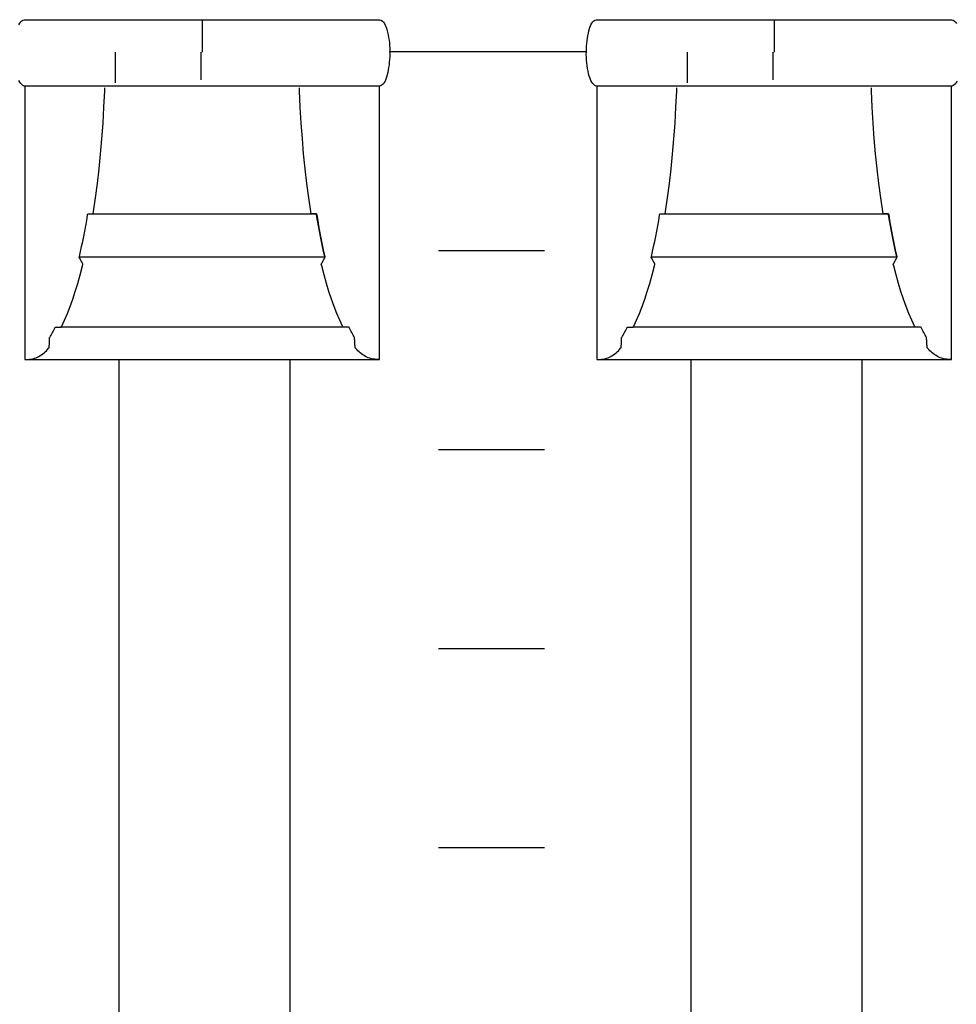
# Model space of a CAD drawing. Extents: x -445 to 455, y -688 to 650.
# Drawn here: x -78 to -60, y -461 to -443 of the extents above; entities that cross this region are included whole.
import ezdxf

# ---------------------------------------------------------------- set-up
doc = ezdxf.new("R2010")
doc.units = 0
doc.header["$LTSCALE"] = 25.4
doc.layers.add('DATA', color=7, linetype='CONTINUOUS')

msp = doc.modelspace()

# ---------------------------------------------------------------- linework, layer by layer
at = {"layer": 'DATA', "color": 7, "linetype": 'CONTINUOUS'}
for p, q in [((-74.573, -442.915), (-74.573, -443.505)), ((-63.793, -442.915), (-63.793, -443.505)), ((-76.207, -444.088), (-76.207, -443.505)), ((-74.597, -443.505), (-74.597, -444.027)), ((-67.331, -443.499), (-71.05, -443.499)), ((-65.427, -444.088), (-65.427, -443.505)), ((-63.817, -443.505), (-63.817, -444.027)), ((-70.12, -447.242), (-68.12, -447.242)), ((-71.889, -448.69), (-77.22, -448.69)), ((-61.109, -448.69), (-66.44, -448.69)), ((-77.911, -449.295), (-71.228, -449.295)), ((-76.133, -468.395), (-76.133, -449.295)), ((-72.913, -468.395), (-72.913, -449.295)), ((-67.131, -449.295), (-60.448, -449.295)), ((-65.353, -468.395), (-65.353, -449.295)), ((-62.133, -468.395), (-62.133, -449.295)), ((-70.12, -450.992), (-68.12, -450.992)), ((-70.12, -454.742), (-68.12, -454.742)), ((-70.12, -458.492), (-68.12, -458.492))]:
    msp.add_line(p, q, dxfattribs=at)
at = {"layer": 'DATA', "color": 7, "linetype": 'CONTINUOUS', "flags": 128}
for points in [[(-78.024, -442.99), (-78.008, -442.962), (-77.99, -442.938), (-77.97, -442.919), (-77.949, -442.905), (-77.926, -442.895), (-77.926, -442.895), (-77.919, -442.895), (-77.919, -442.895), (-77.894, -442.895), (-77.865, -442.895), (-77.831, -442.895), (-77.792, -442.895), (-77.748, -442.895), (-77.699, -442.895), (-77.645, -442.895), (-77.586, -442.895), (-77.522, -442.895), (-77.451, -442.895), (-77.372, -442.895), (-77.288, -442.895), (-77.196, -442.895), (-77.098, -442.895), (-76.993, -442.895), (-76.881, -442.895), (-76.767, -442.895), (-76.657, -442.895), (-76.55, -442.895), (-76.447, -442.895), (-76.347, -442.895), (-76.251, -442.895), (-76.158, -442.895), (-76.069, -442.895), (-75.977, -442.895), (-75.879, -442.895), (-75.774, -442.895), (-75.662, -442.895), (-75.543, -442.895), (-75.417, -442.895), (-75.284, -442.895), (-75.144, -442.895), (-75.001, -442.895), (-74.857, -442.895), (-74.714, -442.895), (-74.571, -442.895), (-74.428, -442.895), (-74.285, -442.895), (-74.142, -442.895), (-74, -442.895), (-73.86, -442.895), (-73.728, -442.895), (-73.603, -442.895), (-73.484, -442.895), (-73.372, -442.895), (-73.267, -442.895), (-73.169, -442.895), (-73.078, -442.895), (-72.989, -442.895), (-72.895, -442.895), (-72.799, -442.895), (-72.699, -442.895), (-72.595, -442.895), (-72.488, -442.895), (-72.377, -442.895), (-72.263, -442.895), (-72.15, -442.895), (-72.045, -442.895), (-71.946, -442.895), (-71.855, -442.895), (-71.77, -442.895), (-71.692, -442.895), (-71.621, -442.895), (-71.557, -442.895), (-71.499, -442.895), (-71.446, -442.895), (-71.398, -442.895), (-71.354, -442.895), (-71.315, -442.895), (-71.281, -442.895), (-71.252, -442.895), (-71.228, -442.895), (-71.228, -442.895), (-71.228, -442.895), (-71.221, -442.895), (-71.198, -442.906), (-71.176, -442.921), (-71.156, -442.943), (-71.137, -442.969), (-71.12, -443.001), (-71.104, -443.038), (-71.09, -443.08), (-71.078, -443.128), (-71.067, -443.178), (-71.057, -443.229), (-71.05, -443.28), (-71.043, -443.332), (-71.039, -443.384), (-71.036, -443.436), (-71.035, -443.489), (-71.035, -443.542), (-71.037, -443.595), (-71.04, -443.647), (-71.045, -443.697), (-71.05, -443.747), (-71.057, -443.796), (-71.064, -443.844), (-71.073, -443.89), (-71.083, -443.936), (-71.095, -443.979), (-71.108, -444.017), (-71.123, -444.051), (-71.139, -444.079), (-71.157, -444.103), (-71.177, -444.122), (-71.198, -444.136), (-71.221, -444.145), (-71.221, -444.145), (-71.228, -444.145), (-71.228, -444.145), (-71.252, -444.145), (-71.281, -444.145), (-71.316, -444.145), (-71.355, -444.145), (-71.399, -444.145), (-71.448, -444.145), (-71.501, -444.145), (-71.56, -444.145), (-71.625, -444.145), (-71.696, -444.145), (-71.774, -444.145), (-71.859, -444.145), (-71.951, -444.145), (-72.049, -444.145), (-72.154, -444.145), (-72.266, -444.145), (-72.38, -444.145), (-72.49, -444.145), (-72.596, -444.145), (-72.7, -444.145), (-72.799, -444.145), (-72.896, -444.145), (-72.989, -444.145), (-73.078, -444.145), (-73.169, -444.145), (-73.267, -444.145), (-73.373, -444.145), (-73.485, -444.145), (-73.604, -444.145), (-73.73, -444.145), (-73.863, -444.145), (-74.003, -444.145), (-74.146, -444.145), (-74.289, -444.145), (-74.433, -444.145), (-74.576, -444.145), (-74.719, -444.145), (-74.862, -444.145), (-75.004, -444.145), (-75.147, -444.145), (-75.286, -444.145), (-75.419, -444.145), (-75.544, -444.145), (-75.663, -444.145), (-75.775, -444.145), (-75.879, -444.145), (-75.977, -444.145), (-76.069, -444.145), (-76.158, -444.145), (-76.251, -444.145), (-76.348, -444.145), (-76.448, -444.145), (-76.552, -444.145), (-76.659, -444.145), (-76.769, -444.145), (-76.884, -444.145), (-76.996, -444.145), (-77.102, -444.145), (-77.2, -444.145), (-77.292, -444.145), (-77.377, -444.145), (-77.455, -444.145), (-77.526, -444.145), (-77.589, -444.145), (-77.648, -444.145), (-77.701, -444.145), (-77.749, -444.145), (-77.793, -444.145), (-77.831, -444.145), (-77.865, -444.145), (-77.894, -444.145), (-77.919, -444.145), (-77.919, -444.145), (-77.919, -444.145)], [(-67.139, -444.145), (-67.146, -444.145), (-67.169, -444.135), (-67.191, -444.119), (-67.211, -444.098), (-67.229, -444.072), (-67.247, -444.04), (-67.262, -444.003), (-67.276, -443.961), (-67.289, -443.913), (-67.3, -443.863), (-67.309, -443.812), (-67.317, -443.76), (-67.323, -443.709), (-67.328, -443.657), (-67.331, -443.604), (-67.332, -443.552), (-67.331, -443.499), (-67.329, -443.446), (-67.326, -443.394), (-67.322, -443.343), (-67.317, -443.294), (-67.31, -443.245), (-67.302, -443.197), (-67.293, -443.15), (-67.283, -443.104), (-67.272, -443.062), (-67.259, -443.023), (-67.244, -442.99), (-67.228, -442.962), (-67.21, -442.938), (-67.19, -442.919), (-67.169, -442.905), (-67.146, -442.895), (-67.146, -442.895), (-67.139, -442.895), (-67.139, -442.895), (-67.114, -442.895), (-67.085, -442.895), (-67.051, -442.895), (-67.012, -442.895), (-66.968, -442.895), (-66.919, -442.895), (-66.865, -442.895), (-66.806, -442.895), (-66.742, -442.895), (-66.671, -442.895), (-66.592, -442.895), (-66.508, -442.895), (-66.416, -442.895), (-66.318, -442.895), (-66.213, -442.895), (-66.101, -442.895), (-65.987, -442.895), (-65.877, -442.895), (-65.77, -442.895), (-65.667, -442.895), (-65.567, -442.895), (-65.471, -442.895), (-65.378, -442.895), (-65.289, -442.895), (-65.197, -442.895), (-65.099, -442.895), (-64.994, -442.895), (-64.882, -442.895), (-64.763, -442.895), (-64.637, -442.895), (-64.504, -442.895), (-64.364, -442.895), (-64.221, -442.895), (-64.077, -442.895), (-63.934, -442.895), (-63.791, -442.895), (-63.648, -442.895), (-63.505, -442.895), (-63.362, -442.895), (-63.22, -442.895), (-63.08, -442.895), (-62.948, -442.895), (-62.823, -442.895), (-62.704, -442.895), (-62.592, -442.895), (-62.487, -442.895), (-62.389, -442.895), (-62.298, -442.895), (-62.209, -442.895), (-62.115, -442.895), (-62.019, -442.895), (-61.919, -442.895), (-61.815, -442.895), (-61.708, -442.895), (-61.597, -442.895), (-61.483, -442.895), (-61.37, -442.895), (-61.265, -442.895), (-61.166, -442.895), (-61.075, -442.895), (-60.99, -442.895), (-60.912, -442.895), (-60.841, -442.895), (-60.777, -442.895), (-60.719, -442.895), (-60.666, -442.895), (-60.618, -442.895), (-60.574, -442.895), (-60.535, -442.895), (-60.501, -442.895), (-60.472, -442.895), (-60.448, -442.895), (-60.448, -442.895), (-60.448, -442.895), (-60.441, -442.895), (-60.418, -442.906), (-60.396, -442.921), (-60.376, -442.943), (-60.357, -442.969)], [(-77.919, -444.145), (-77.926, -444.145), (-77.949, -444.135), (-77.971, -444.119), (-77.991, -444.098), (-78.009, -444.072), (-78.027, -444.04)], [(-60.343, -444.051), (-60.359, -444.079), (-60.377, -444.103), (-60.397, -444.122), (-60.418, -444.136), (-60.441, -444.145), (-60.441, -444.145), (-60.448, -444.145), (-60.448, -444.145), (-60.472, -444.145), (-60.501, -444.145), (-60.536, -444.145), (-60.575, -444.145), (-60.619, -444.145), (-60.668, -444.145), (-60.721, -444.145), (-60.78, -444.145), (-60.845, -444.145), (-60.916, -444.145), (-60.994, -444.145), (-61.079, -444.145), (-61.171, -444.145), (-61.269, -444.145), (-61.374, -444.145), (-61.486, -444.145), (-61.6, -444.145), (-61.71, -444.145), (-61.816, -444.145), (-61.92, -444.145), (-62.019, -444.145), (-62.116, -444.145), (-62.209, -444.145), (-62.298, -444.145), (-62.389, -444.145), (-62.487, -444.145), (-62.593, -444.145), (-62.705, -444.145), (-62.824, -444.145), (-62.95, -444.145), (-63.083, -444.145), (-63.223, -444.145), (-63.366, -444.145), (-63.509, -444.145), (-63.653, -444.145), (-63.796, -444.145), (-63.939, -444.145), (-64.082, -444.145), (-64.224, -444.145), (-64.367, -444.145), (-64.506, -444.145), (-64.639, -444.145), (-64.764, -444.145), (-64.883, -444.145), (-64.995, -444.145), (-65.099, -444.145), (-65.197, -444.145), (-65.289, -444.145), (-65.378, -444.145), (-65.471, -444.145), (-65.568, -444.145), (-65.668, -444.145), (-65.772, -444.145), (-65.879, -444.145), (-65.989, -444.145), (-66.104, -444.145), (-66.216, -444.145), (-66.322, -444.145), (-66.42, -444.145), (-66.512, -444.145), (-66.597, -444.145), (-66.675, -444.145), (-66.746, -444.145), (-66.809, -444.145), (-66.868, -444.145), (-66.921, -444.145), (-66.969, -444.145), (-67.013, -444.145), (-67.051, -444.145), (-67.085, -444.145), (-67.114, -444.145), (-67.139, -444.145), (-67.139, -444.145), (-67.139, -444.145)], [(-77.911, -444.145), (-77.911, -444.184), (-77.911, -444.228), (-77.911, -444.278), (-77.911, -444.334), (-77.911, -444.395), (-77.911, -444.462), (-77.911, -444.534), (-77.911, -444.613), (-77.911, -444.693), (-77.911, -444.771), (-77.911, -444.848), (-77.911, -444.922), (-77.911, -444.995), (-77.911, -445.067), (-77.911, -445.136), (-77.911, -445.204), (-77.911, -445.271), (-77.911, -445.34), (-77.911, -445.41), (-77.911, -445.48), (-77.911, -445.552), (-77.911, -445.625), (-77.911, -445.7), (-77.911, -445.775), (-77.911, -445.851), (-77.911, -445.928), (-77.911, -446.005), (-77.911, -446.083), (-77.911, -446.161), (-77.911, -446.24), (-77.911, -446.319), (-77.911, -446.399), (-77.911, -446.479), (-77.911, -446.56), (-77.911, -446.64), (-77.911, -446.72), (-77.911, -446.801), (-77.911, -446.881), (-77.911, -446.961), (-77.911, -447.041), (-77.911, -447.121), (-77.911, -447.201), (-77.911, -447.28), (-77.911, -447.358), (-77.911, -447.436), (-77.911, -447.513), (-77.911, -447.59), (-77.911, -447.666), (-77.911, -447.741), (-77.911, -447.815), (-77.911, -447.888), (-77.911, -447.96), (-77.911, -448.031), (-77.911, -448.101), (-77.911, -448.169), (-77.911, -448.237), (-77.911, -448.303), (-77.911, -448.367), (-77.911, -448.43), (-77.911, -448.491), (-77.911, -448.55), (-77.911, -448.608), (-77.911, -448.664), (-77.911, -448.718), (-77.911, -448.77), (-77.911, -448.82), (-77.911, -448.868), (-77.911, -448.914), (-77.911, -448.957), (-77.911, -448.998), (-77.911, -449.037), (-77.911, -449.074), (-77.911, -449.109), (-77.911, -449.141), (-77.911, -449.172), (-77.911, -449.201), (-77.911, -449.227), (-77.911, -449.252), (-77.911, -449.275), (-77.911, -449.295), (-77.911, -449.295), (-77.911, -449.295), (-77.9, -449.295), (-77.863, -449.295), (-77.828, -449.293), (-77.794, -449.289), (-77.762, -449.283), (-77.731, -449.275), (-77.702, -449.265), (-77.675, -449.254), (-77.649, -449.24), (-77.624, -449.225), (-77.599, -449.208), (-77.575, -449.191), (-77.552, -449.172), (-77.529, -449.153), (-77.507, -449.132), (-77.486, -449.11), (-77.465, -449.086), (-77.465, -449.086), (-77.456, -449.075), (-77.456, -449.075), (-77.456, -449.071), (-77.455, -449.067), (-77.455, -449.061), (-77.455, -449.054), (-77.454, -449.046), (-77.454, -449.036), (-77.453, -449.026), (-77.452, -449.015), (-77.452, -449.003), (-77.451, -448.991), (-77.451, -448.98), (-77.45, -448.969), (-77.449, -448.959), (-77.449, -448.949), (-77.448, -448.939), (-77.448, -448.93), (-77.447, -448.921), (-77.447, -448.913), (-77.447, -448.906), (-77.446, -448.9), (-77.446, -448.895), (-77.446, -448.891), (-77.446, -448.888), (-77.446, -448.886), (-77.446, -448.886), (-77.446, -448.886), (-77.443, -448.882), (-77.431, -448.86), (-77.418, -448.838), (-77.406, -448.815), (-77.394, -448.791), (-77.381, -448.768), (-77.369, -448.743), (-77.357, -448.719), (-77.345, -448.694), (-77.345, -448.694), (-77.343, -448.69), (-77.343, -448.69), (-77.341, -448.69), (-77.338, -448.69), (-77.334, -448.69), (-77.33, -448.69), (-77.325, -448.69), (-77.32, -448.69), (-77.314, -448.69), (-77.307, -448.69), (-77.299, -448.69), (-77.293, -448.69), (-77.286, -448.69), (-77.279, -448.69), (-77.273, -448.69), (-77.267, -448.69), (-77.261, -448.69), (-77.256, -448.69), (-77.25, -448.69), (-77.246, -448.69), (-77.242, -448.69), (-77.238, -448.69), (-77.235, -448.69), (-77.232, -448.69), (-77.231, -448.69), (-77.229, -448.69), (-77.229, -448.69), (-77.229, -448.69), (-77.219, -448.671), (-77.165, -448.555), (-77.112, -448.432), (-77.061, -448.301), (-77.011, -448.163), (-76.963, -448.017), (-76.916, -447.863), (-76.871, -447.702), (-76.827, -447.533), (-76.827, -447.533), (-76.819, -447.503), (-76.819, -447.503), (-76.82, -447.501), (-76.822, -447.498), (-76.823, -447.495), (-76.825, -447.492), (-76.827, -447.488), (-76.83, -447.483), (-76.833, -447.477), (-76.836, -447.471), (-76.839, -447.465), (-76.843, -447.458), (-76.847, -447.451), (-76.85, -447.444), (-76.854, -447.436), (-76.858, -447.429), (-76.862, -447.421), (-76.867, -447.413), (-76.871, -447.405), (-76.874, -447.398), (-76.878, -447.392), (-76.881, -447.386), (-76.883, -447.382), (-76.885, -447.378), (-76.887, -447.375), (-76.888, -447.372), (-76.888, -447.372), (-76.888, -447.372), (-76.884, -447.357), (-76.863, -447.264), (-76.843, -447.17), (-76.823, -447.075), (-76.804, -446.978), (-76.785, -446.879), (-76.766, -446.779), (-76.748, -446.677), (-76.731, -446.574), (-76.731, -446.574), (-76.728, -446.556), (-76.728, -446.556), (-76.727, -446.556), (-76.725, -446.556), (-76.723, -446.556), (-76.72, -446.556), (-76.717, -446.556), (-76.713, -446.556), (-76.709, -446.556), (-76.704, -446.556), (-76.699, -446.556), (-76.694, -446.556), (-76.689, -446.556), (-76.683, -446.556), (-76.678, -446.556), (-76.672, -446.556), (-76.666, -446.556), (-76.66, -446.556), (-76.654, -446.556), (-76.648, -446.556), (-76.644, -446.556), (-76.639, -446.556), (-76.636, -446.556), (-76.633, -446.556), (-76.631, -446.556), (-76.629, -446.556), (-76.629, -446.556), (-76.629, -446.556), (-76.622, -446.512), (-76.583, -446.25), (-76.547, -445.982), (-76.515, -445.707), (-76.486, -445.426), (-76.461, -445.138), (-76.44, -444.843), (-76.422, -444.542), (-76.407, -444.234), (-76.407, -444.234), (-76.405, -444.18)], [(-71.235, -444.145), (-71.235, -444.184), (-71.235, -444.228), (-71.235, -444.278), (-71.235, -444.334), (-71.235, -444.395), (-71.235, -444.462), (-71.235, -444.534), (-71.235, -444.613), (-71.235, -444.693), (-71.235, -444.771), (-71.235, -444.848), (-71.235, -444.922), (-71.235, -444.995), (-71.235, -445.067), (-71.235, -445.136), (-71.235, -445.204), (-71.235, -445.271), (-71.235, -445.34), (-71.235, -445.41), (-71.235, -445.48), (-71.235, -445.552), (-71.235, -445.625), (-71.235, -445.7), (-71.235, -445.775), (-71.235, -445.851), (-71.235, -445.928), (-71.235, -446.005), (-71.235, -446.083), (-71.235, -446.161), (-71.235, -446.24), (-71.235, -446.319), (-71.235, -446.399), (-71.235, -446.479), (-71.235, -446.56), (-71.235, -446.64), (-71.235, -446.72), (-71.235, -446.801), (-71.235, -446.881), (-71.235, -446.961), (-71.235, -447.041), (-71.235, -447.121), (-71.235, -447.201), (-71.235, -447.28), (-71.235, -447.358), (-71.235, -447.436), (-71.235, -447.513), (-71.235, -447.59), (-71.235, -447.666), (-71.235, -447.741), (-71.235, -447.815), (-71.235, -447.888), (-71.235, -447.96), (-71.235, -448.031), (-71.235, -448.101), (-71.235, -448.169), (-71.235, -448.237), (-71.235, -448.303), (-71.235, -448.367), (-71.235, -448.43), (-71.235, -448.491), (-71.235, -448.55), (-71.235, -448.608), (-71.235, -448.664), (-71.235, -448.718), (-71.235, -448.77), (-71.235, -448.82), (-71.235, -448.868), (-71.235, -448.914), (-71.235, -448.957), (-71.235, -448.998), (-71.235, -449.037), (-71.235, -449.074), (-71.235, -449.109), (-71.235, -449.141), (-71.235, -449.172), (-71.235, -449.201), (-71.235, -449.227), (-71.235, -449.252), (-71.235, -449.275), (-71.235, -449.295), (-71.235, -449.295), (-71.235, -449.295), (-71.245, -449.295), (-71.282, -449.295), (-71.317, -449.293), (-71.351, -449.289), (-71.383, -449.283), (-71.414, -449.275), (-71.443, -449.265), (-71.47, -449.254), (-71.496, -449.24), (-71.521, -449.225), (-71.546, -449.208), (-71.57, -449.191), (-71.593, -449.172), (-71.616, -449.153), (-71.638, -449.132), (-71.659, -449.11), (-71.68, -449.086), (-71.68, -449.086), (-71.689, -449.075), (-71.689, -449.075), (-71.69, -449.071), (-71.69, -449.067), (-71.69, -449.061), (-71.69, -449.054), (-71.691, -449.046), (-71.691, -449.036), (-71.692, -449.026), (-71.693, -449.015), (-71.693, -449.003), (-71.694, -448.991), (-71.694, -448.98), (-71.695, -448.969), (-71.696, -448.959), (-71.696, -448.949), (-71.697, -448.939), (-71.697, -448.93), (-71.698, -448.921), (-71.698, -448.913), (-71.698, -448.906), (-71.699, -448.9), (-71.699, -448.895), (-71.699, -448.891), (-71.699, -448.888), (-71.699, -448.886), (-71.699, -448.886), (-71.699, -448.886), (-71.702, -448.882), (-71.714, -448.86), (-71.727, -448.838), (-71.739, -448.815), (-71.751, -448.791), (-71.764, -448.768), (-71.776, -448.743), (-71.788, -448.719), (-71.8, -448.694), (-71.8, -448.694), (-71.802, -448.69), (-71.802, -448.69), (-71.804, -448.69), (-71.807, -448.69), (-71.811, -448.69), (-71.815, -448.69), (-71.82, -448.69), (-71.825, -448.69), (-71.832, -448.69), (-71.839, -448.69), (-71.846, -448.69), (-71.853, -448.69), (-71.859, -448.69), (-71.866, -448.69), (-71.872, -448.69), (-71.878, -448.69), (-71.884, -448.69), (-71.889, -448.69), (-71.895, -448.69), (-71.899, -448.69), (-71.903, -448.69), (-71.907, -448.69), (-71.91, -448.69), (-71.913, -448.69), (-71.915, -448.69), (-71.916, -448.69), (-71.916, -448.69), (-71.916, -448.69), (-71.926, -448.671), (-71.98, -448.555), (-72.033, -448.432), (-72.084, -448.301), (-72.134, -448.163), (-72.182, -448.017), (-72.229, -447.863), (-72.274, -447.702), (-72.318, -447.533), (-72.318, -447.533), (-72.326, -447.503), (-72.326, -447.503), (-72.325, -447.501), (-72.323, -447.498), (-72.322, -447.495), (-72.32, -447.492), (-72.318, -447.488), (-72.315, -447.483), (-72.312, -447.477), (-72.309, -447.471), (-72.306, -447.465), (-72.302, -447.458), (-72.298, -447.451), (-72.295, -447.444), (-72.291, -447.436), (-72.287, -447.429), (-72.283, -447.421), (-72.278, -447.413), (-72.274, -447.405), (-72.271, -447.398), (-72.267, -447.392), (-72.264, -447.386), (-72.262, -447.382), (-72.26, -447.378), (-72.258, -447.375), (-72.257, -447.372), (-72.257, -447.372), (-72.257, -447.372), (-72.261, -447.357), (-72.282, -447.264), (-72.302, -447.17), (-72.322, -447.075), (-72.341, -446.978), (-72.36, -446.879), (-72.379, -446.779), (-72.397, -446.677), (-72.414, -446.574), (-72.414, -446.574), (-72.417, -446.556), (-72.417, -446.556), (-72.419, -446.556), (-72.421, -446.556), (-72.424, -446.556), (-72.428, -446.556), (-72.432, -446.556), (-72.437, -446.556), (-72.443, -446.556), (-72.449, -446.556), (-72.455, -446.556), (-72.461, -446.556), (-72.467, -446.556), (-72.472, -446.556), (-72.478, -446.556), (-72.483, -446.556), (-72.488, -446.556), (-72.493, -446.556), (-72.498, -446.556), (-72.502, -446.556), (-72.505, -446.556), (-72.509, -446.556), (-72.511, -446.556), (-72.513, -446.556), (-72.515, -446.556), (-72.516, -446.556), (-72.516, -446.556), (-72.516, -446.556), (-72.523, -446.512), (-72.563, -446.25), (-72.598, -445.982), (-72.63, -445.707), (-72.659, -445.425), (-72.684, -445.137), (-72.705, -444.843), (-72.723, -444.541), (-72.738, -444.233), (-72.738, -444.233), (-72.74, -444.179)], [(-67.131, -444.145), (-67.131, -444.184), (-67.131, -444.228), (-67.131, -444.278), (-67.131, -444.334), (-67.131, -444.395), (-67.131, -444.462), (-67.131, -444.534), (-67.131, -444.613), (-67.131, -444.693), (-67.131, -444.771), (-67.131, -444.848), (-67.131, -444.922), (-67.131, -444.995), (-67.131, -445.067), (-67.131, -445.136), (-67.131, -445.204), (-67.131, -445.271), (-67.131, -445.34), (-67.131, -445.41), (-67.131, -445.48), (-67.131, -445.552), (-67.131, -445.625), (-67.131, -445.7), (-67.131, -445.775), (-67.131, -445.851), (-67.131, -445.928), (-67.131, -446.005), (-67.131, -446.083), (-67.131, -446.161), (-67.131, -446.24), (-67.131, -446.319), (-67.131, -446.399), (-67.131, -446.479), (-67.131, -446.56), (-67.131, -446.64), (-67.131, -446.72), (-67.131, -446.801), (-67.131, -446.881), (-67.131, -446.961), (-67.131, -447.041), (-67.131, -447.121), (-67.131, -447.201), (-67.131, -447.28), (-67.131, -447.358), (-67.131, -447.436), (-67.131, -447.513), (-67.131, -447.59), (-67.131, -447.666), (-67.131, -447.741), (-67.131, -447.815), (-67.131, -447.888), (-67.131, -447.96), (-67.131, -448.031), (-67.131, -448.101), (-67.131, -448.169), (-67.131, -448.237), (-67.131, -448.303), (-67.131, -448.367), (-67.131, -448.43), (-67.131, -448.491), (-67.131, -448.55), (-67.131, -448.608), (-67.131, -448.664), (-67.131, -448.718), (-67.131, -448.77), (-67.131, -448.82), (-67.131, -448.868), (-67.131, -448.914), (-67.131, -448.957), (-67.131, -448.998), (-67.131, -449.037), (-67.131, -449.074), (-67.131, -449.109), (-67.131, -449.141), (-67.131, -449.172), (-67.131, -449.201), (-67.131, -449.227), (-67.131, -449.252), (-67.131, -449.275), (-67.131, -449.295), (-67.131, -449.295), (-67.131, -449.295), (-67.12, -449.295), (-67.083, -449.295), (-67.048, -449.293), (-67.014, -449.289), (-66.982, -449.283), (-66.951, -449.275), (-66.922, -449.265), (-66.895, -449.254), (-66.869, -449.24), (-66.844, -449.225), (-66.819, -449.208), (-66.795, -449.191), (-66.772, -449.172), (-66.749, -449.153), (-66.727, -449.132), (-66.706, -449.11), (-66.685, -449.086), (-66.685, -449.086), (-66.676, -449.075), (-66.676, -449.075), (-66.676, -449.071), (-66.675, -449.067), (-66.675, -449.061), (-66.675, -449.054), (-66.674, -449.046), (-66.674, -449.036), (-66.673, -449.026), (-66.672, -449.015), (-66.672, -449.003), (-66.671, -448.991), (-66.671, -448.98), (-66.67, -448.969), (-66.669, -448.959), (-66.669, -448.949), (-66.668, -448.939), (-66.668, -448.93), (-66.667, -448.921), (-66.667, -448.913), (-66.667, -448.906), (-66.666, -448.9), (-66.666, -448.895), (-66.666, -448.891), (-66.666, -448.888), (-66.666, -448.886), (-66.666, -448.886), (-66.666, -448.886), (-66.663, -448.882), (-66.651, -448.86), (-66.638, -448.838), (-66.626, -448.815), (-66.614, -448.791), (-66.601, -448.768), (-66.589, -448.743), (-66.577, -448.719), (-66.565, -448.694), (-66.565, -448.694), (-66.563, -448.69), (-66.563, -448.69), (-66.561, -448.69), (-66.558, -448.69), (-66.554, -448.69), (-66.55, -448.69), (-66.545, -448.69), (-66.54, -448.69), (-66.534, -448.69), (-66.527, -448.69), (-66.519, -448.69), (-66.513, -448.69), (-66.506, -448.69), (-66.499, -448.69), (-66.493, -448.69), (-66.487, -448.69), (-66.481, -448.69), (-66.476, -448.69), (-66.47, -448.69), (-66.466, -448.69), (-66.462, -448.69), (-66.458, -448.69), (-66.455, -448.69), (-66.452, -448.69), (-66.451, -448.69), (-66.449, -448.69), (-66.449, -448.69), (-66.449, -448.69), (-66.439, -448.671), (-66.385, -448.555), (-66.332, -448.432), (-66.281, -448.301), (-66.231, -448.163), (-66.183, -448.017), (-66.136, -447.863), (-66.091, -447.702), (-66.047, -447.533), (-66.047, -447.533), (-66.039, -447.503), (-66.039, -447.503), (-66.04, -447.501), (-66.042, -447.498), (-66.043, -447.495), (-66.045, -447.492), (-66.047, -447.488), (-66.05, -447.483), (-66.053, -447.477), (-66.056, -447.471), (-66.059, -447.465), (-66.063, -447.458), (-66.067, -447.451), (-66.07, -447.444), (-66.074, -447.436), (-66.078, -447.429), (-66.082, -447.421), (-66.087, -447.413), (-66.091, -447.405), (-66.094, -447.398), (-66.098, -447.392), (-66.101, -447.386), (-66.103, -447.382), (-66.105, -447.378), (-66.107, -447.375), (-66.108, -447.372), (-66.108, -447.372), (-66.108, -447.372), (-66.104, -447.357), (-66.083, -447.264), (-66.063, -447.17), (-66.043, -447.075), (-66.024, -446.978), (-66.005, -446.879), (-65.986, -446.779), (-65.968, -446.677), (-65.951, -446.574), (-65.951, -446.574), (-65.948, -446.556), (-65.948, -446.556), (-65.947, -446.556), (-65.945, -446.556), (-65.943, -446.556), (-65.94, -446.556), (-65.937, -446.556), (-65.933, -446.556), (-65.929, -446.556), (-65.924, -446.556), (-65.919, -446.556), (-65.914, -446.556), (-65.909, -446.556), (-65.903, -446.556), (-65.898, -446.556), (-65.892, -446.556), (-65.886, -446.556), (-65.88, -446.556), (-65.874, -446.556), (-65.868, -446.556), (-65.864, -446.556), (-65.859, -446.556), (-65.856, -446.556), (-65.853, -446.556), (-65.851, -446.556), (-65.849, -446.556), (-65.849, -446.556), (-65.849, -446.556), (-65.842, -446.512), (-65.803, -446.25), (-65.767, -445.982), (-65.735, -445.707), (-65.706, -445.426), (-65.681, -445.138), (-65.66, -444.843), (-65.642, -444.542), (-65.627, -444.234), (-65.627, -444.234), (-65.625, -444.18)], [(-60.455, -444.145), (-60.455, -444.184), (-60.455, -444.228), (-60.455, -444.278), (-60.455, -444.334), (-60.455, -444.395), (-60.455, -444.462), (-60.455, -444.534), (-60.455, -444.613), (-60.455, -444.693), (-60.455, -444.771), (-60.455, -444.848), (-60.455, -444.922), (-60.455, -444.995), (-60.455, -445.067), (-60.455, -445.136), (-60.455, -445.204), (-60.455, -445.271), (-60.455, -445.34), (-60.455, -445.41), (-60.455, -445.48), (-60.455, -445.552), (-60.455, -445.625), (-60.455, -445.7), (-60.455, -445.775), (-60.455, -445.851), (-60.455, -445.928), (-60.455, -446.005), (-60.455, -446.083), (-60.455, -446.161), (-60.455, -446.24), (-60.455, -446.319), (-60.455, -446.399), (-60.455, -446.479), (-60.455, -446.56), (-60.455, -446.64), (-60.455, -446.72), (-60.455, -446.801), (-60.455, -446.881), (-60.455, -446.961), (-60.455, -447.041), (-60.455, -447.121), (-60.455, -447.201), (-60.455, -447.28), (-60.455, -447.358), (-60.455, -447.436), (-60.455, -447.513), (-60.455, -447.59), (-60.455, -447.666), (-60.455, -447.741), (-60.455, -447.815), (-60.455, -447.888), (-60.455, -447.96), (-60.455, -448.031), (-60.455, -448.101), (-60.455, -448.169), (-60.455, -448.237), (-60.455, -448.303), (-60.455, -448.367), (-60.455, -448.43), (-60.455, -448.491), (-60.455, -448.55), (-60.455, -448.608), (-60.455, -448.664), (-60.455, -448.718), (-60.455, -448.77), (-60.455, -448.82), (-60.455, -448.868), (-60.455, -448.914), (-60.455, -448.957), (-60.455, -448.998), (-60.455, -449.037), (-60.455, -449.074), (-60.455, -449.109), (-60.455, -449.141), (-60.455, -449.172), (-60.455, -449.201), (-60.455, -449.227), (-60.455, -449.252), (-60.455, -449.275), (-60.455, -449.295), (-60.455, -449.295), (-60.455, -449.295), (-60.465, -449.295), (-60.502, -449.295), (-60.537, -449.293), (-60.571, -449.289), (-60.603, -449.283), (-60.634, -449.275), (-60.663, -449.265), (-60.69, -449.254), (-60.716, -449.24), (-60.741, -449.225), (-60.766, -449.208), (-60.79, -449.191), (-60.813, -449.172), (-60.836, -449.153), (-60.858, -449.132), (-60.879, -449.11), (-60.9, -449.086), (-60.9, -449.086), (-60.909, -449.075), (-60.909, -449.075), (-60.91, -449.071), (-60.91, -449.067), (-60.91, -449.061), (-60.91, -449.054), (-60.911, -449.046), (-60.911, -449.036), (-60.912, -449.026), (-60.913, -449.015), (-60.913, -449.003), (-60.914, -448.991), (-60.914, -448.98), (-60.915, -448.969), (-60.916, -448.959), (-60.916, -448.949), (-60.917, -448.939), (-60.917, -448.93), (-60.918, -448.921), (-60.918, -448.913), (-60.918, -448.906), (-60.919, -448.9), (-60.919, -448.895), (-60.919, -448.891), (-60.919, -448.888), (-60.919, -448.886), (-60.919, -448.886), (-60.919, -448.886), (-60.922, -448.882), (-60.934, -448.86), (-60.947, -448.838), (-60.959, -448.815), (-60.971, -448.791), (-60.984, -448.768), (-60.996, -448.743), (-61.008, -448.719), (-61.02, -448.694), (-61.02, -448.694), (-61.022, -448.69), (-61.022, -448.69), (-61.024, -448.69), (-61.027, -448.69), (-61.031, -448.69), (-61.035, -448.69), (-61.04, -448.69), (-61.045, -448.69), (-61.052, -448.69), (-61.059, -448.69), (-61.066, -448.69), (-61.073, -448.69), (-61.079, -448.69), (-61.086, -448.69), (-61.092, -448.69), (-61.098, -448.69), (-61.104, -448.69), (-61.109, -448.69), (-61.115, -448.69), (-61.119, -448.69), (-61.123, -448.69), (-61.127, -448.69), (-61.13, -448.69), (-61.133, -448.69), (-61.135, -448.69), (-61.136, -448.69), (-61.136, -448.69), (-61.136, -448.69), (-61.146, -448.671), (-61.2, -448.555), (-61.253, -448.432), (-61.304, -448.301), (-61.354, -448.163), (-61.402, -448.017), (-61.449, -447.863), (-61.494, -447.702), (-61.538, -447.533), (-61.538, -447.533), (-61.546, -447.503), (-61.546, -447.503), (-61.545, -447.501), (-61.543, -447.498), (-61.542, -447.495), (-61.54, -447.492), (-61.538, -447.488), (-61.535, -447.483), (-61.532, -447.477), (-61.529, -447.471), (-61.526, -447.465), (-61.522, -447.458), (-61.518, -447.451), (-61.515, -447.444), (-61.511, -447.436), (-61.507, -447.429), (-61.503, -447.421), (-61.498, -447.413), (-61.494, -447.405), (-61.491, -447.398), (-61.487, -447.392), (-61.484, -447.386), (-61.482, -447.382), (-61.48, -447.378), (-61.478, -447.375), (-61.477, -447.372), (-61.477, -447.372), (-61.477, -447.372), (-61.481, -447.357), (-61.502, -447.264), (-61.522, -447.17), (-61.542, -447.075), (-61.561, -446.978), (-61.58, -446.879), (-61.599, -446.779), (-61.617, -446.677), (-61.634, -446.574), (-61.634, -446.574), (-61.637, -446.556), (-61.637, -446.556), (-61.639, -446.556), (-61.641, -446.556), (-61.644, -446.556), (-61.648, -446.556), (-61.652, -446.556), (-61.657, -446.556), (-61.663, -446.556), (-61.669, -446.556), (-61.675, -446.556), (-61.681, -446.556), (-61.687, -446.556), (-61.692, -446.556), (-61.698, -446.556), (-61.703, -446.556), (-61.708, -446.556), (-61.713, -446.556), (-61.718, -446.556), (-61.722, -446.556), (-61.725, -446.556), (-61.729, -446.556), (-61.731, -446.556), (-61.733, -446.556), (-61.735, -446.556), (-61.736, -446.556), (-61.736, -446.556), (-61.736, -446.556), (-61.743, -446.512), (-61.783, -446.25), (-61.818, -445.982), (-61.85, -445.707), (-61.879, -445.425), (-61.904, -445.137), (-61.925, -444.843), (-61.943, -444.541), (-61.958, -444.233), (-61.958, -444.233), (-61.96, -444.179)], [(-76.888, -447.372), (-76.884, -447.357), (-76.863, -447.264), (-76.843, -447.17), (-76.823, -447.075), (-76.804, -446.978), (-76.785, -446.879), (-76.766, -446.779), (-76.748, -446.677), (-76.731, -446.574), (-76.731, -446.574), (-76.728, -446.556), (-76.728, -446.556), (-76.696, -446.556), (-76.659, -446.556), (-76.617, -446.556), (-76.57, -446.556), (-76.519, -446.556), (-76.463, -446.556), (-76.402, -446.556), (-76.337, -446.556), (-76.27, -446.556), (-76.204, -446.556), (-76.14, -446.556), (-76.077, -446.556), (-76.016, -446.556), (-75.956, -446.556), (-75.898, -446.556), (-75.842, -446.556), (-75.785, -446.556), (-75.728, -446.556), (-75.669, -446.556), (-75.61, -446.556), (-75.55, -446.556), (-75.489, -446.556), (-75.427, -446.556), (-75.364, -446.556), (-75.3, -446.556), (-75.236, -446.556), (-75.171, -446.556), (-75.106, -446.556), (-75.04, -446.556), (-74.974, -446.556), (-74.908, -446.556), (-74.841, -446.556), (-74.773, -446.556), (-74.706, -446.556), (-74.639, -446.556), (-74.572, -446.556), (-74.505, -446.556), (-74.437, -446.556), (-74.37, -446.556), (-74.303, -446.556), (-74.236, -446.556), (-74.169, -446.556), (-74.103, -446.556), (-74.038, -446.556), (-73.973, -446.556), (-73.908, -446.556), (-73.844, -446.556), (-73.78, -446.556), (-73.717, -446.556), (-73.655, -446.556), (-73.594, -446.556), (-73.534, -446.556), (-73.474, -446.556), (-73.416, -446.556), (-73.359, -446.556), (-73.302, -446.556), (-73.247, -446.556), (-73.193, -446.556), (-73.14, -446.556), (-73.089, -446.556), (-73.04, -446.556), (-72.991, -446.556), (-72.944, -446.556), (-72.899, -446.556), (-72.855, -446.556), (-72.813, -446.556), (-72.773, -446.556), (-72.735, -446.556), (-72.699, -446.556), (-72.664, -446.556), (-72.631, -446.556), (-72.601, -446.556), (-72.572, -446.556), (-72.544, -446.556), (-72.519, -446.556), (-72.495, -446.556), (-72.472, -446.556), (-72.452, -446.556), (-72.433, -446.556), (-72.415, -446.556), (-72.415, -446.556), (-72.415, -446.556), (-72.412, -446.574), (-72.395, -446.677), (-72.378, -446.779), (-72.359, -446.879), (-72.341, -446.978), (-72.321, -447.075), (-72.302, -447.17), (-72.282, -447.264), (-72.261, -447.357), (-72.261, -447.357), (-72.257, -447.372), (-72.257, -447.372), (-72.292, -447.372), (-72.332, -447.372), (-72.377, -447.372), (-72.427, -447.372), (-72.482, -447.372), (-72.542, -447.372), (-72.607, -447.372), (-72.677, -447.372), (-72.749, -447.372), (-72.82, -447.372), (-72.889, -447.372), (-72.956, -447.372), (-73.022, -447.372), (-73.086, -447.372), (-73.148, -447.372), (-73.209, -447.372), (-73.27, -447.372), (-73.331, -447.372), (-73.394, -447.372), (-73.458, -447.372), (-73.522, -447.372), (-73.588, -447.372), (-73.655, -447.372), (-73.722, -447.372), (-73.791, -447.372), (-73.86, -447.372), (-73.929, -447.372), (-73.999, -447.372), (-74.069, -447.372), (-74.14, -447.372), (-74.212, -447.372), (-74.284, -447.372), (-74.356, -447.372), (-74.428, -447.372), (-74.5, -447.372), (-74.572, -447.372), (-74.645, -447.372), (-74.717, -447.372), (-74.789, -447.372), (-74.861, -447.372), (-74.933, -447.372), (-75.005, -447.372), (-75.076, -447.372), (-75.146, -447.372), (-75.216, -447.372), (-75.285, -447.372), (-75.354, -447.372), (-75.423, -447.372), (-75.49, -447.372), (-75.557, -447.372), (-75.623, -447.372), (-75.687, -447.372), (-75.751, -447.372), (-75.814, -447.372), (-75.875, -447.372), (-75.936, -447.372), (-75.995, -447.372), (-76.053, -447.372), (-76.109, -447.372), (-76.164, -447.372), (-76.218, -447.372), (-76.27, -447.372), (-76.32, -447.372), (-76.369, -447.372), (-76.416, -447.372), (-76.461, -447.372), (-76.504, -447.372), (-76.545, -447.372), (-76.584, -447.372), (-76.621, -447.372), (-76.656, -447.372), (-76.689, -447.372), (-76.72, -447.372), (-76.749, -447.372), (-76.777, -447.372), (-76.803, -447.372), (-76.827, -447.372), (-76.849, -447.372), (-76.869, -447.372), (-76.888, -447.372), (-76.888, -447.372), (-76.888, -447.372)], [(-66.108, -447.372), (-66.104, -447.357), (-66.083, -447.264), (-66.063, -447.17), (-66.043, -447.075), (-66.024, -446.978), (-66.005, -446.879), (-65.986, -446.779), (-65.968, -446.677), (-65.951, -446.574), (-65.951, -446.574), (-65.948, -446.556), (-65.948, -446.556), (-65.916, -446.556), (-65.879, -446.556), (-65.837, -446.556), (-65.79, -446.556), (-65.739, -446.556), (-65.683, -446.556), (-65.622, -446.556), (-65.557, -446.556), (-65.49, -446.556), (-65.424, -446.556), (-65.36, -446.556), (-65.297, -446.556), (-65.236, -446.556), (-65.176, -446.556), (-65.118, -446.556), (-65.062, -446.556), (-65.005, -446.556), (-64.948, -446.556), (-64.889, -446.556), (-64.83, -446.556), (-64.77, -446.556), (-64.709, -446.556), (-64.647, -446.556), (-64.584, -446.556), (-64.52, -446.556), (-64.456, -446.556), (-64.391, -446.556), (-64.326, -446.556), (-64.26, -446.556), (-64.194, -446.556), (-64.128, -446.556), (-64.061, -446.556), (-63.993, -446.556), (-63.926, -446.556), (-63.859, -446.556), (-63.792, -446.556), (-63.725, -446.556), (-63.657, -446.556), (-63.59, -446.556), (-63.523, -446.556), (-63.456, -446.556), (-63.389, -446.556), (-63.323, -446.556), (-63.258, -446.556), (-63.193, -446.556), (-63.128, -446.556), (-63.064, -446.556), (-63, -446.556), (-62.937, -446.556), (-62.875, -446.556), (-62.814, -446.556), (-62.754, -446.556), (-62.694, -446.556), (-62.636, -446.556), (-62.579, -446.556), (-62.522, -446.556), (-62.467, -446.556), (-62.413, -446.556), (-62.36, -446.556), (-62.309, -446.556), (-62.26, -446.556), (-62.211, -446.556), (-62.164, -446.556), (-62.119, -446.556), (-62.075, -446.556), (-62.033, -446.556), (-61.993, -446.556), (-61.955, -446.556), (-61.919, -446.556), (-61.884, -446.556), (-61.851, -446.556), (-61.821, -446.556), (-61.792, -446.556), (-61.764, -446.556), (-61.739, -446.556), (-61.715, -446.556), (-61.692, -446.556), (-61.672, -446.556), (-61.653, -446.556), (-61.635, -446.556), (-61.635, -446.556), (-61.635, -446.556), (-61.632, -446.574), (-61.615, -446.677), (-61.598, -446.779), (-61.579, -446.879), (-61.561, -446.978), (-61.541, -447.075), (-61.522, -447.17), (-61.502, -447.264), (-61.481, -447.357), (-61.481, -447.357), (-61.477, -447.372), (-61.477, -447.372), (-61.512, -447.372), (-61.552, -447.372), (-61.597, -447.372), (-61.647, -447.372), (-61.702, -447.372), (-61.762, -447.372), (-61.827, -447.372), (-61.897, -447.372), (-61.969, -447.372), (-62.04, -447.372), (-62.109, -447.372), (-62.176, -447.372), (-62.242, -447.372), (-62.306, -447.372), (-62.368, -447.372), (-62.429, -447.372), (-62.49, -447.372), (-62.551, -447.372), (-62.614, -447.372), (-62.678, -447.372), (-62.742, -447.372), (-62.808, -447.372), (-62.875, -447.372), (-62.942, -447.372), (-63.011, -447.372), (-63.08, -447.372), (-63.149, -447.372), (-63.219, -447.372), (-63.289, -447.372), (-63.36, -447.372), (-63.432, -447.372), (-63.504, -447.372), (-63.576, -447.372), (-63.648, -447.372), (-63.72, -447.372), (-63.792, -447.372), (-63.865, -447.372), (-63.937, -447.372), (-64.009, -447.372), (-64.081, -447.372), (-64.153, -447.372), (-64.225, -447.372), (-64.296, -447.372), (-64.366, -447.372), (-64.436, -447.372), (-64.505, -447.372), (-64.574, -447.372), (-64.643, -447.372), (-64.71, -447.372), (-64.777, -447.372), (-64.843, -447.372), (-64.907, -447.372), (-64.971, -447.372), (-65.034, -447.372), (-65.095, -447.372), (-65.156, -447.372), (-65.215, -447.372), (-65.273, -447.372), (-65.329, -447.372), (-65.384, -447.372), (-65.438, -447.372), (-65.49, -447.372), (-65.54, -447.372), (-65.589, -447.372), (-65.636, -447.372), (-65.681, -447.372), (-65.724, -447.372), (-65.765, -447.372), (-65.804, -447.372), (-65.841, -447.372), (-65.876, -447.372), (-65.909, -447.372), (-65.94, -447.372), (-65.969, -447.372), (-65.997, -447.372), (-66.023, -447.372), (-66.047, -447.372), (-66.069, -447.372), (-66.089, -447.372), (-66.108, -447.372), (-66.108, -447.372), (-66.108, -447.372)]]:
    msp.add_lwpolyline(points, dxfattribs=at)

doc.saveas('drawing.dxf')
